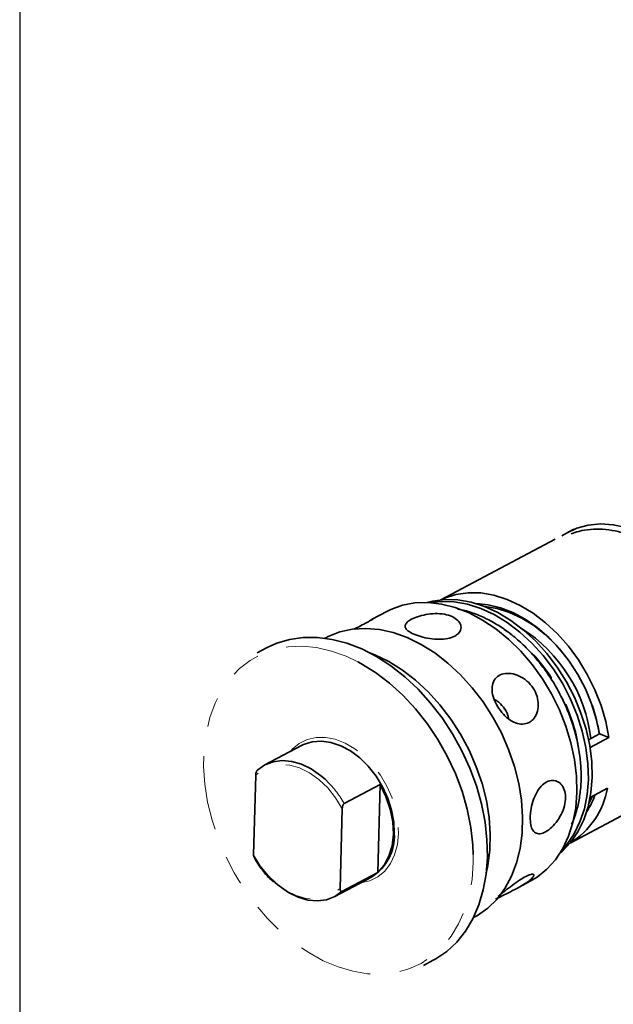
# Model space of a CAD drawing. Extents: x 0.3 to 20.9, y -0.2 to 15.6.
# Drawn here: x 0.3 to 2.3, y 9.7 to 13 of the extents above; entities that cross this region are included whole.
import ezdxf
from ezdxf.enums import TextEntityAlignment as Align

# ---------------------------------------------------------------- set-up
doc = ezdxf.new("R2010")
doc.units = 0
doc.header["$MEASUREMENT"] = 0
doc.linetypes.add('PHANTOM', pattern=[0.5, 0.25, -0.05, 0.05, -0.05, 0.05, -0.05])
doc.layers.get('0').update_dxf_attribs({"color": 1, "linetype": 'CONTINUOUS'})
doc.layers.add('zBORDER', color=8, linetype='CONTINUOUS')
doc.styles.add('ARIAL', font='ARIAL.TTF')

# ---------------------------------------------------------------- blocks, each defined once
blk = doc.blocks.new('A SIZE_INST')
at = {"layer": 'zBORDER'}
blk.add_line((0.2638, 7.7875), (0.2638, 0.1725), dxfattribs=at)
at = {"layer": 'zBORDER', "color": 4, "style": 'ARIAL'}
for tag, height, p in [('#1', 0.045, (6.4193, 0.5197)), ('#2', 0.045, (6.8239, 0.5155)), ('REVNAME', 0.045, (7.0574, 0.5158)), ('PART#', 0.07, (10.1105, 0.4999)), ('MODEL(S)', 0.08, (8.4981, 0.4525)), ('NAME1', 0.045, (6.4588, 0.364)), ('NAME2', 0.045, (7.0567, 0.3632)), ('TITLE:', 0.08, (8.4959, 0.3278)), ('REV.', 0.07, (10.1282, 0.3073)), ('NAME3', 0.045, (6.4999, 0.2116)), ('1', 0.0504, (10.0824, 0.2116)), ('X', 0.0504, (10.3312, 0.2116))]:
    blk.add_attdef(tag, text='', height=height, dxfattribs=at).set_placement(p, align=Align.MIDDLE_CENTER)
at = {"layer": 'zBORDER', "color": 4, "style": 'ARIAL', "width": 0.9}
for tag, p in [('DATE2', (6.9573, 0.2116)), ('SC', (7.5641, 0.2116)), ('DWG.TYPE', (8.879, 0.2116))]:
    blk.add_attdef(tag, text='', height=0.045, dxfattribs=at).set_placement(p, align=Align.MIDDLE_CENTER)
at = {"layer": 'zBORDER', "color": 4, "style": 'ARIAL'}
blk.add_attdef('YR', (0.5148, 0.0298), '', height=0.1, dxfattribs=at)

msp = doc.modelspace()

# ---------------------------------------------------------------- linework, layer by layer
at = {"color": 7, "linetype": 'Continuous', "lineweight": 35}
for p, q in [((2.1233, 11.3135), (2.1044, 11.3034)), ((2.0601, 11.2799), (1.6768, 11.0762)), ((1.4958, 11.0372), (1.4467, 11.0111)), ((1.2908, 10.949), (1.2879, 10.9475)), ((1.094, 10.9159), (1.0608, 10.8983)), ((2.1724, 10.6066), (2.2091, 10.6261)), ((2.1773, 10.5804), (2.2404, 10.6139)), ((2.2404, 10.6139), (2.2091, 10.6261)), ((1.2096, 10.5878), (1.0863, 10.5223)), ((1.0556, 10.4883), (1.0487, 10.2209)), ((1.4728, 10.4565), (1.3527, 10.3926)), ((1.4651, 10.1613), (1.4728, 10.4565)), ((2.1104, 10.2602), (2.4937, 10.4639)), ((2.1777, 10.4134), (2.236, 10.4444)), ((2.1741, 10.3952), (2.1853, 10.4174)), ((1.3391, 10.108), (1.346, 10.3754)), ((1.321, 10.0808), (1.4443, 10.1463)), ((1.4651, 10.1613), (1.345, 10.0975)), ((1.9276, 10.1059), (1.9768, 10.132)), ((1.7862, 10.0099), (1.7891, 10.0115)), ((1.6183, 9.8492), (1.6515, 9.8669))]:
    msp.add_line(p, q, dxfattribs=at)
at = {"color": 8, "linetype": 'PHANTOM', "lineweight": 18}
for p, q in [((2.148, 10.4827), (2.1477, 10.4725)), ((1.7855, 10.1946), (1.7856, 10.2218))]:
    msp.add_line(p, q, dxfattribs=at)
at = {"color": 7, "linetype": 'Continuous', "lineweight": 35, "flags": 128}
for points in [[(2.0829, 11.2904), (2.0965, 11.299), (2.1325, 11.316), (2.1713, 11.3265), (2.2124, 11.3305), (2.2551, 11.3279), (2.2988, 11.3188)], [(1.677, 11.0762), (1.6889, 11.0817), (1.7273, 11.0941), (1.768, 11.0999), (1.8106, 11.0991), (1.8545, 11.0916), (1.8988, 11.0776), (1.9429, 11.0572), (1.9863, 11.0308), (2.0281, 10.9988), (2.0677, 10.9617), (2.1046, 10.9201), (2.1382, 10.8745), (2.1679, 10.8257), (2.1934, 10.7745), (2.2141, 10.7215), (2.2299, 10.6678), (2.2404, 10.6139)], [(1.4958, 11.0372), (1.5089, 11.0436), (1.5482, 11.0579), (1.59, 11.0657), (1.6339, 11.067), (1.6791, 11.0618), (1.7251, 11.0502), (1.7713, 11.0322), (1.8169, 11.0083), (1.8615, 10.9785), (1.9044, 10.9435), (1.9451, 10.9036), (1.9829, 10.8594), (2.0173, 10.8114), (2.048, 10.7604), (2.0744, 10.707), (2.0963, 10.652), (2.1133, 10.5961), (2.1253, 10.54), (2.1319, 10.4845), (2.1332, 10.4303), (2.1292, 10.3783), (2.1198, 10.329), (2.1052, 10.2832), (2.0857, 10.2415), (2.0614, 10.2044), (2.0327, 10.1724), (2.0001, 10.146), (1.9768, 10.132)], [(2.0771, 10.227), (2.0833, 10.2323), (2.1121, 10.2623), (2.1365, 10.2976), (2.1562, 10.3376), (2.1708, 10.3819), (2.1803, 10.4296), (2.1843, 10.4803), (2.1829, 10.533), (2.1762, 10.5871), (2.1641, 10.6417), (2.1469, 10.6961), (2.1248, 10.7495), (2.0981, 10.801), (2.0673, 10.85), (2.0327, 10.8957), (1.995, 10.9374), (1.9546, 10.9746), (1.9121, 11.0067), (1.8681, 11.0332), (1.8233, 11.0538), (1.7784, 11.0681), (1.734, 11.0759), (1.6907, 11.0772), (1.6491, 11.0719), (1.6306, 11.0671)], [(1.6432, 11.0665), (1.678, 11.0705), (1.7213, 11.0692), (1.7658, 11.0613), (1.8107, 11.047), (1.8555, 11.0265), (1.8994, 11), (1.9419, 10.9679), (1.9823, 10.9307), (2.0201, 10.889), (2.0546, 10.8433), (2.0855, 10.7943), (2.1121, 10.7428), (2.1342, 10.6894), (2.1514, 10.635), (2.1635, 10.5804), (2.1703, 10.5263), (2.1717, 10.4736), (2.1676, 10.4229), (2.1582, 10.3751), (2.1435, 10.3309), (2.1239, 10.2908), (2.0995, 10.2556), (2.0836, 10.2378)], [(1.7962, 11.0632), (1.8352, 11.0597), (1.8769, 11.0497), (1.9188, 11.0334), (1.9601, 11.0111), (2.0003, 10.9832), (2.0386, 10.95), (2.0745, 10.9122), (2.1073, 10.8703), (2.1365, 10.8251), (2.1617, 10.7773), (2.1824, 10.7277), (2.1983, 10.677), (2.2091, 10.6261)], [(2.0999, 10.8805), (2.0972, 10.8841), (2.0635, 10.9239), (2.027, 10.9593), (1.9884, 10.9898), (1.9481, 11.0148), (1.907, 11.034), (1.8657, 11.0469), (1.825, 11.0533), (1.8243, 11.0534)], [(1.2908, 10.949), (1.2987, 10.953), (1.3382, 10.9685), (1.3804, 10.9776), (1.4246, 10.9802), (1.4704, 10.9763), (1.517, 10.9659), (1.564, 10.9492), (1.6106, 10.9264), (1.6564, 10.8978), (1.7006, 10.8637), (1.7427, 10.8247), (1.7821, 10.7811), (1.8185, 10.7336), (1.8511, 10.6829), (1.8798, 10.6294), (1.904, 10.5741), (1.9234, 10.5175), (1.9379, 10.4604), (1.9471, 10.4036), (1.9511, 10.3477), (1.9497, 10.2937), (1.9429, 10.242), (1.9309, 10.1934), (1.9138, 10.1486), (1.8919, 10.1081), (1.8653, 10.0725), (1.8345, 10.0422), (1.7999, 10.0176), (1.7891, 10.0115)], [(1.094, 10.9159), (1.126, 10.9305), (1.1695, 10.9435), (1.2153, 10.9501), (1.263, 10.95), (1.3119, 10.9435), (1.3616, 10.9304), (1.4114, 10.9111), (1.4608, 10.8856), (1.5091, 10.8544), (1.5558, 10.8177), (1.6004, 10.776), (1.6423, 10.7298), (1.6811, 10.6797), (1.7162, 10.6261), (1.7473, 10.5699), (1.774, 10.5115), (1.796, 10.4517), (1.8131, 10.3912), (1.825, 10.3307), (1.8316, 10.2709), (1.8328, 10.2126), (1.8286, 10.1563), (1.8191, 10.1028), (1.8043, 10.0527), (1.7845, 10.0065), (1.7598, 9.9649), (1.7306, 9.9282), (1.6973, 9.897), (1.6601, 9.8716), (1.6515, 9.8669)], [(1.4349, 10.8997), (1.4556, 10.8916), (1.5022, 10.8688), (1.5479, 10.8402), (1.5921, 10.8061), (1.6342, 10.767), (1.6737, 10.7235), (1.71, 10.676), (1.7427, 10.6252), (1.7713, 10.5718), (1.7955, 10.5164), (1.815, 10.4598), (1.8294, 10.4028), (1.8387, 10.3459), (1.8426, 10.2901), (1.8412, 10.236), (1.8345, 10.1844), (1.8289, 10.1585)], [(1.7856, 10.2218), (1.7843, 10.253), (1.7775, 10.3128), (1.7654, 10.3733), (1.748, 10.4338), (1.7256, 10.4936), (1.6985, 10.5518), (1.6669, 10.6078), (1.6312, 10.6609), (1.5919, 10.7106), (1.5495, 10.756), (1.5045, 10.7969), (1.4574, 10.8325), (1.4088, 10.8625), (1.3987, 10.8679)], [(1.5205, 10.2918), (1.5187, 10.3306), (1.5114, 10.3704), (1.4988, 10.4101), (1.4812, 10.4486), (1.4592, 10.4848), (1.4334, 10.5176), (1.4045, 10.546), (1.3734, 10.5693), (1.3409, 10.5868), (1.3081, 10.5979), (1.2758, 10.6024), (1.2449, 10.6001), (1.2165, 10.5912), (1.2096, 10.5878)], [(1.0623, 10.5055), (1.0867, 10.5224), (1.1144, 10.533), (1.1447, 10.537), (1.1767, 10.5341), (1.2094, 10.5246), (1.242, 10.5087), (1.2735, 10.4869), (1.2884, 10.474)], [(1.4728, 10.4565), (1.4926, 10.416), (1.5069, 10.3738), (1.5153, 10.3314), (1.5174, 10.2901), (1.5132, 10.2512), (1.5028, 10.2161), (1.4866, 10.1858), (1.4651, 10.1613)], [(1.345, 10.0975), (1.3206, 10.0806), (1.2929, 10.07), (1.2626, 10.0661), (1.2306, 10.0689), (1.1979, 10.0784), (1.1653, 10.0943), (1.1338, 10.1162), (1.1189, 10.129)]]:
    msp.add_lwpolyline(points, dxfattribs=at)
at = {"color": 8, "linetype": 'PHANTOM', "lineweight": 18, "flags": 128}
for points in [[(1.3987, 10.8679), (1.3592, 10.8865), (1.3094, 10.9043), (1.2598, 10.9156), (1.2112, 10.9203), (1.164, 10.9183), (1.1188, 10.9097), (1.0763, 10.8945), (1.0369, 10.8729), (1.0011, 10.8453), (0.9693, 10.8118), (0.942, 10.7731), (0.9193, 10.7294), (0.9018, 10.6814), (0.8894, 10.6296), (0.8824, 10.5746), (0.881, 10.5172), (0.885, 10.458), (0.8944, 10.3978), (0.9092, 10.3372), (0.9291, 10.277), (0.9539, 10.2179), (0.9833, 10.1607), (1.017, 10.106), (1.0545, 10.0546), (1.0954, 10.0069), (1.1392, 9.9637), (1.1853, 9.9255), (1.2333, 9.8926), (1.2824, 9.8655), (1.3322, 9.8446), (1.382, 9.83), (1.4312, 9.822), (1.4792, 9.8207), (1.5254, 9.826), (1.5693, 9.8379), (1.6103, 9.8563), (1.648, 9.881), (1.6818, 9.9115), (1.7115, 9.9477), (1.7365, 9.989), (1.7566, 10.0349), (1.7716, 10.0849), (1.7813, 10.1383), (1.7855, 10.1946), (1.7855, 10.1946)], [(1.1719, 10.5678), (1.1781, 10.5747), (1.2013, 10.5941), (1.2282, 10.6075), (1.2579, 10.6143), (1.2897, 10.6145), (1.3226, 10.6081), (1.3559, 10.5952), (1.3885, 10.5761), (1.4197, 10.5514), (1.4484, 10.5218), (1.4741, 10.4881), (1.4958, 10.4512), (1.5132, 10.412), (1.5257, 10.3717), (1.5328, 10.3314), (1.5346, 10.2921)], [(1.346, 10.3754), (1.3237, 10.4121), (1.2973, 10.4451), (1.2678, 10.4734), (1.2359, 10.496), (1.2029, 10.5123), (1.1696, 10.5218), (1.1373, 10.5241), (1.1069, 10.5191), (1.0793, 10.5071), (1.0556, 10.4883)], [(1.5346, 10.2921), (1.5309, 10.255), (1.5217, 10.221), (1.5075, 10.1911), (1.4885, 10.1661), (1.4652, 10.1467), (1.4383, 10.1333), (1.4086, 10.1265), (1.4066, 10.1262)], [(1.0487, 10.2209), (1.071, 10.1842), (1.0973, 10.1512), (1.1269, 10.123), (1.1587, 10.1003), (1.1918, 10.084), (1.225, 10.0745), (1.2574, 10.0722), (1.2878, 10.0772), (1.3153, 10.0893), (1.3391, 10.108)]]:
    msp.add_lwpolyline(points, dxfattribs=at)
at = {"color": 8, "linetype": 'PHANTOM', "lineweight": 18}
for centre, radius, start, end in [((1.5468, 10.484), 0.6012, 359.8804, 55.7091), ((1.0594, 10.2272), 0.3367, 29.4275, 47.1398)]:
    msp.add_arc(centre, radius, start, end, dxfattribs=at)
at = {"color": 7, "linetype": 'Continuous', "lineweight": 35}
for centre, radius, start, end in [((1.6736, 10.5502), 0.51, 6.811, 57.4886), ((1.6835, 10.5472), 0.5306, 8.4995, 19.0525), ((1.9688, 10.4919), 0.2714, 301.4977, 349.9237), ((1.9358, 10.5162), 0.275, 326.9993, 340.0037), ((1.3604, 10.283), 0.1604, 301.527, 3.1423)]:
    msp.add_arc(centre, radius, start, end, dxfattribs=at)
for points, knots in [([(2.6568, 10.7539), (2.6569, 10.7625), (2.6571, 10.7872), (2.6537, 10.8292), (2.645, 10.8794), (2.6315, 10.9298), (2.6135, 10.9795), (2.5913, 11.0279), (2.565, 11.0743), (2.5351, 11.1182), (2.5019, 11.1589), (2.466, 11.1958), (2.4277, 11.2285), (2.3875, 11.2564), (2.346, 11.2792), (2.3038, 11.2966), (2.2614, 11.3081), (2.2194, 11.3137), (2.1787, 11.3131), (2.1432, 11.3078), (2.1226, 11.3002), (2.1141, 11.2971)], [0, 0, 0, 0, 0.029271, 0.084187, 0.139116, 0.19404, 0.248954, 0.303864, 0.358778, 0.413708, 0.468663, 0.523653, 0.578687, 0.633764, 0.688869, 0.743953, 0.798948, 0.853755, 0.908266, 0.962399, 1, 1, 1, 1]), ([(2.1156, 10.3238), (2.1194, 10.3327), (2.129, 10.3547), (2.1391, 10.3939), (2.1462, 10.4401), (2.1482, 10.4887), (2.1453, 10.5388), (2.1375, 10.5899), (2.1249, 10.6411), (2.1078, 10.6919), (2.0863, 10.7415), (2.0607, 10.7894), (2.0314, 10.8349), (1.9987, 10.8773), (1.9631, 10.9162), (1.9249, 10.9511), (1.8848, 10.9813), (1.8431, 11.0067), (1.8004, 11.0264), (1.7634, 11.0394), (1.7409, 11.0433), (1.7327, 11.0447)], [0, 0, 0, 0, 0.036523, 0.090878, 0.145464, 0.200196, 0.255005, 0.309841, 0.364674, 0.419499, 0.474316, 0.529135, 0.583967, 0.638817, 0.693699, 0.74862, 0.803583, 0.85858, 0.913578, 0.968521, 1, 1, 1, 1]), ([(1.4348, 11.0031), (1.4366, 11.0044), (1.4436, 11.0095), (1.4488, 11.0123), (1.4483, 11.0113), (1.4393, 11.0055), (1.4287, 10.9997), (1.4242, 10.9973)], [0, 0, 0, 0, 0.085238, 0.327366, 0.572829, 0.820313, 1, 1, 1, 1]), ([(1.7232, 10.9543), (1.7158, 10.9513), (1.7011, 10.9452), (1.6712, 10.943), (1.6396, 10.9456), (1.6088, 10.9523), (1.5829, 10.9616), (1.5647, 10.9723), (1.5558, 10.9837), (1.5575, 10.9954), (1.5698, 11.0069), (1.5911, 11.0175), (1.6188, 11.0257), (1.6502, 11.0302), (1.6818, 11.0296), (1.71, 11.0231), (1.7313, 11.0112), (1.7436, 10.9956), (1.7457, 10.9786), (1.7382, 10.9639), (1.7277, 10.9572), (1.7232, 10.9543)], [0, 0, 0, 0, 0.0530745, 0.1061272, 0.1597412, 0.2137356, 0.2671275, 0.3198885, 0.3729414, 0.4267667, 0.4806667, 0.5337917, 0.5865098, 0.6398133, 0.6937867, 0.7474788, 0.8003908, 0.8532252, 0.9067875, 0.9607908, 1, 1, 1, 1]), ([(1.4242, 10.9973), (1.417, 10.9936), (1.4054, 10.9875), (1.3905, 10.9802), (1.3849, 10.9774)], [0, 0, 0, 0, 0.620372, 1, 1, 1, 1]), ([(1.9729, 10.6645), (1.9659, 10.6619), (1.9518, 10.6567), (1.9273, 10.6619), (1.903, 10.6758), (1.8806, 10.6975), (1.8627, 10.724), (1.851, 10.752), (1.847, 10.7788), (1.8516, 10.8022), (1.8652, 10.8196), (1.8863, 10.8292), (1.9123, 10.83), (1.9403, 10.8219), (1.9666, 10.8049), (1.9877, 10.7808), (2.0009, 10.7523), (2.0051, 10.7226), (2.0002, 10.6952), (1.9885, 10.6749), (1.9775, 10.6676), (1.9729, 10.6645)], [0, 0, 0, 0, 0.053074, 0.106127, 0.159741, 0.213736, 0.267128, 0.319888, 0.372941, 0.426767, 0.480667, 0.533792, 0.58651, 0.639813, 0.693787, 0.747479, 0.800391, 0.853225, 0.906788, 0.960791, 1, 1, 1, 1]), ([(1.9038, 10.6768), (1.9032, 10.6807), (1.9011, 10.6945), (1.8876, 10.7159), (1.8711, 10.7342), (1.8594, 10.74), (1.8566, 10.7414)], [0, 0, 0, 0, 0.144959, 0.518507, 0.882271, 1, 1, 1, 1]), ([(1.0623, 10.5055), (1.062, 10.5054), (1.0613, 10.505), (1.06, 10.5036), (1.0584, 10.501), (1.0567, 10.4966), (1.0558, 10.4921), (1.0556, 10.4892), (1.0556, 10.4883)], [0, 0, 0, 0, 0.055956, 0.166387, 0.315368, 0.527723, 0.847588, 1, 1, 1, 1]), ([(1.9766, 10.3471), (1.9768, 10.3382), (1.9773, 10.3203), (1.9846, 10.3016), (1.9967, 10.2913), (2.0134, 10.2908), (2.0332, 10.2999), (2.054, 10.3174), (2.0731, 10.3414), (2.0878, 10.3699), (2.0957, 10.3999), (2.0953, 10.4279), (2.0869, 10.4509), (2.072, 10.4663), (2.0528, 10.4721), (2.0321, 10.4671), (2.0128, 10.4519), (1.9967, 10.4286), (1.9848, 10.3997), (1.9781, 10.371), (1.977, 10.3542), (1.9766, 10.3471)], [0, 0, 0, 0, 0.053083, 0.106145, 0.159748, 0.213746, 0.267143, 0.319879, 0.372923, 0.42676, 0.48065, 0.53378, 0.586524, 0.639825, 0.693793, 0.747496, 0.800392, 0.853206, 0.906778, 0.960779, 1, 1, 1, 1]), ([(1.346, 10.3754), (1.346, 10.3762), (1.3462, 10.3789), (1.3469, 10.3832), (1.3485, 10.3876), (1.3501, 10.3903), (1.3515, 10.3919), (1.3524, 10.3925), (1.3527, 10.3926)], [0, 0, 0, 0, 0.124971, 0.447056, 0.653681, 0.807172, 0.928537, 1, 1, 1, 1]), ([(1.0487, 10.2209), (1.0487, 10.2193), (1.0488, 10.2161), (1.0494, 10.2132), (1.0501, 10.2123), (1.0502, 10.2122)], [0, 0, 0, 0, 0.50583, 0.971768, 1, 1, 1, 1]), ([(1.0503, 10.2123), (1.0518, 10.2094), (1.0597, 10.195), (1.0765, 10.1708), (1.097, 10.1457), (1.1109, 10.1333), (1.1155, 10.1293)], [0, 0, 0, 0, 0.090395, 0.455086, 0.820219, 1, 1, 1, 1]), ([(1.8604, 10.0719), (1.8656, 10.0746), (1.8781, 10.081), (1.9036, 10.0935), (1.932, 10.1079), (1.9577, 10.1226), (1.9771, 10.1363), (1.9881, 10.1475), (1.9898, 10.1548), (1.9825, 10.1564), (1.9674, 10.1514), (1.9466, 10.1399), (1.9224, 10.1232), (1.8974, 10.1042), (1.8786, 10.0893), (1.8704, 10.0829), (1.8689, 10.0818)], [0, 0, 0, 0, 0.054361, 0.131276, 0.209004, 0.287284, 0.36469, 0.441182, 0.518097, 0.596132, 0.674275, 0.751294, 0.827724, 0.905002, 0.983251, 1, 1, 1, 1]), ([(1.345, 10.0975), (1.3447, 10.0973), (1.3439, 10.097), (1.3426, 10.0971), (1.341, 10.0982), (1.3395, 10.1012), (1.339, 10.1049), (1.339, 10.1075), (1.3391, 10.108)], [0, 0, 0, 0, 0.082593, 0.169047, 0.341268, 0.56865, 0.907701, 1, 1, 1, 1])]:
    msp.add_open_spline(points, degree=3, knots=knots, dxfattribs=at)

# ---------------------------------------------------------------- block references
at = {"xscale": 2.026207901885427, "yscale": 2.026207901885427, "zscale": 2.026207901885427}
msp.add_blockref('A SIZE_INST', (-0.2707, -0.177), dxfattribs=at)

doc.saveas('drawing.dxf')
